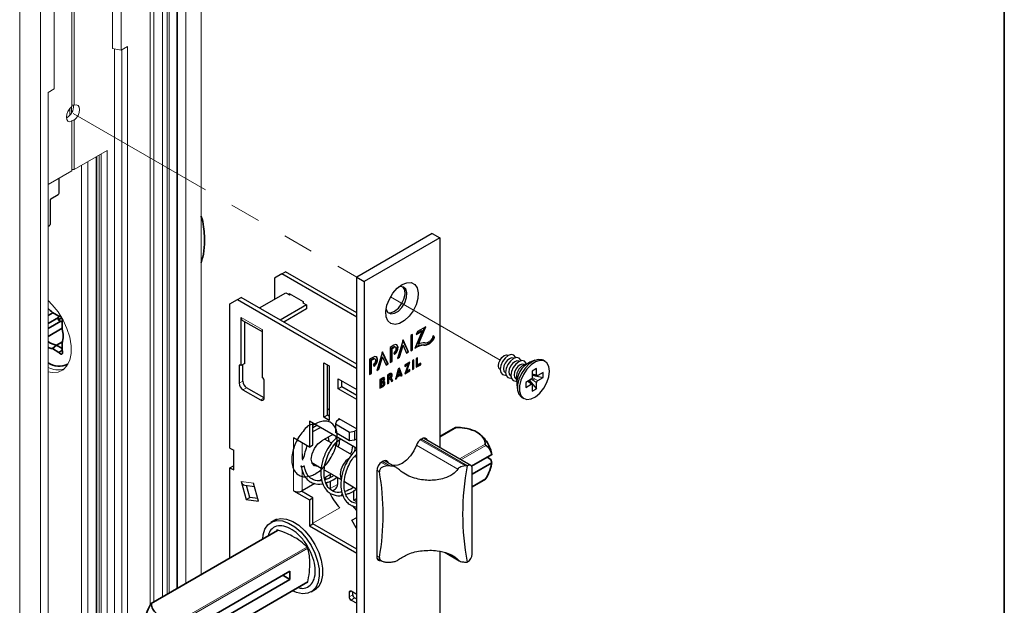
# Paper-space layout 'PG(2)' of a CAD drawing. Units: millimetres. Extents: x 9 to 208, y 4 to 287.
# Drawn here: x 159 to 200, y 218 to 242 of the extents above; entities that cross this region are included whole.
import ezdxf

# ---------------------------------------------------------------- set-up
doc = ezdxf.new("R2010")
doc.units = ezdxf.units.MM
doc.linetypes.add('PHANTOM', pattern=[12.7, 6.35, -1.27, 1.27, -1.27, 1.27, -1.27])
doc.layers.add('LAYOUT_', color=7, linetype='Continuous', lineweight=35)

psp = doc.layouts.new('PG(2)')

# ---------------------------------------------------------------- linework, layer by layer
at = {"color": 7, "linetype": 'Continuous', "lineweight": 18}
for p, q in [((164.501, 250.555), (164.501, 217.751)), ((162.93, 249.92), (162.93, 240.848)), ((164.658, 250.011), (164.658, 217.885)), ((165.287, 250.102), (165.287, 218.248)), ((163.301, 249.863), (163.301, 240.79)), ((165.201, 218.198), (165.201, 249.852)), ((166.614, 249.607), (166.614, 219.014)), ((161.248, 249.439), (161.248, 238.507)), ((161.248, 249.385), (161.248, 238.448)), ((161.342, 249.439), (161.342, 238.502)), ((165.608, 249.489), (165.608, 218.433)), ((165.986, 249.244), (165.986, 218.651)), ((159.08, 248.424), (159.08, 193.987)), ((159.944, 247.925), (159.944, 193.489)), ((160.515, 248.254), (160.515, 239.182)), ((163.558, 240.938), (163.301, 240.79)), ((163.558, 204.648), (163.558, 240.938)), ((163.301, 240.79), (162.93, 240.848)), ((163.024, 240.833), (163.024, 204.611)), ((163.322, 240.802), (163.322, 204.784)), ((160.515, 239.182), (160.258, 239.033)), ((160.258, 239.033), (160.258, 202.743)), ((161.169, 238.371), (161.169, 238.094)), ((161.232, 238.435), (161.232, 238.18)), ((161.248, 237.872), (161.248, 235.83)), ((161.248, 237.822), (161.248, 235.776)), ((161.342, 237.876), (161.342, 235.83)), ((162.71, 236.62), (161.342, 235.83)), ((162.46, 236.476), (162.46, 209.546)), ((162.71, 209.402), (162.71, 236.62)), ((161.641, 210.018), (161.641, 236.002)), ((161.908, 209.864), (161.908, 236.157)), ((162.253, 236.356), (162.253, 209.437)), ((162.265, 236.363), (162.265, 209.433)), ((161.248, 235.776), (160.258, 235.204)), ((161.248, 235.83), (161.248, 235.776)), ((161.342, 235.83), (161.248, 235.83))]:
    psp.add_line(p, q, dxfattribs=at)
at = {"color": 8, "linetype": 'Continuous', "lineweight": 18}
for p, q in [((165.011, 249.807), (165.011, 218.089)), ((165.64, 249.444), (165.64, 218.452)), ((162.379, 236.429), (162.379, 209.499)), ((162.285, 236.374), (162.285, 209.444)), ((168.286, 229.685), (169.15, 229.186)), ((174.6, 228.462), (174.623, 228.448)), ((175.849, 228.553), (175.873, 228.539)), ((176.089, 228.623), (176.113, 228.61)), ((173.747, 227.97), (173.771, 227.956)), ((168.246, 227.712), (168.199, 227.685)), ((168.199, 226.959), (168.349, 227.045)), ((174.134, 227.135), (174.157, 227.121)), ((174.443, 227.313), (174.466, 227.3)), ((180.194, 227.045), (180.33, 226.914)), ((180.331, 227.122), (180.554, 226.994)), ((180.373, 227.355), (180.554, 227.302)), ((180.373, 227.198), (180.597, 227.069)), ((168.506, 226.773), (168.356, 226.687)), ((174.134, 226.985), (174.157, 226.971)), ((174.148, 226.838), (174.172, 226.825)), ((169.079, 226.269), (169.229, 226.356)), ((171.887, 225.89), (171.861, 225.867)), ((177.22, 225.122), (176.535, 224.726)), ((170.454, 222.495), (170.454, 224.691)), ((177.596, 223.524), (175.719, 224.607)), ((175.765, 224.637), (177.682, 223.53)), ((170.816, 224.038), (170.816, 224.482)), ((175.561, 224.39), (177.285, 223.395)), ((177.345, 223.815), (178.415, 224.433)), ((178.446, 224.378), (177.408, 223.779)), ((170.816, 223.85), (170.816, 224.021)), ((174.279, 223.748), (174.369, 223.697)), ((170.765, 223.536), (170.766, 223.534)), ((170.816, 222.495), (170.816, 223.345)), ((173.913, 223.347), (174.025, 223.283)), ((174.362, 223.524), (174.102, 223.674)), ((174.148, 223.703), (174.46, 223.524)), ((177.871, 222.667), (178.446, 222.999)), ((168.278, 222.879), (168.791, 222.812)), ((172.277, 222.76), (171.971, 222.583)), ((172.378, 221.787), (171.263, 221.144)), ((169.818, 220.849), (164.552, 217.809)), ((165.747, 217.119), (171.012, 220.159)), ((171.044, 220.105), (165.778, 217.065)), ((174.025, 219.726), (173.911, 219.792)), ((177.285, 219.635), (176.796, 219.917)), ((165.778, 215.686), (171.044, 218.726)), ((172.843, 218.322), (172.764, 218.277)), ((172.764, 218.095), (172.913, 218.181)), ((172.992, 218.045), (172.843, 217.959))]:
    psp.add_line(p, q, dxfattribs=at)
at = {"color": 7, "linetype": 'PHANTOM', "lineweight": 18}
for p, q in [((161.295, 238.162), (173.078, 231.36)), ((174.486, 230.547), (179.034, 227.921)), ((180.361, 227.155), (180.464, 227.096))]:
    psp.add_line(p, q, dxfattribs=at)
at = {"color": 7, "linetype": 'Continuous', "lineweight": 25}
for p, q in [((160.716, 234.849), (160.716, 235.469)), ((160.378, 234.617), (160.684, 234.794)), ((160.347, 234.563), (160.347, 233.547)), ((160.315, 233.492), (160.258, 233.459)), ((176.221, 233.174), (173.078, 231.36)), ((176.221, 233.174), (176.535, 232.992)), ((176.535, 232.992), (173.393, 231.178)), ((176.535, 232.992), (176.535, 224.282)), ((169.975, 231.5), (170.124, 231.586)), ((173.078, 229.88), (170.124, 231.586)), ((169.975, 231.5), (169.661, 231.318)), ((169.661, 231.318), (169.661, 230.443)), ((173.078, 229.708), (169.975, 231.5)), ((173.078, 231.36), (173.393, 231.178)), ((173.078, 195.795), (173.078, 231.36)), ((173.393, 231.178), (173.393, 195.613)), ((169.036, 230.082), (170.132, 230.715)), ((170.132, 230.715), (170.281, 230.629)), ((167.814, 230.252), (168.129, 230.434)), ((168.129, 230.434), (168.278, 230.52)), ((168.129, 230.434), (173.078, 227.576)), ((173.078, 227.749), (168.278, 230.52)), ((170.274, 230.633), (170.274, 230.683)), ((170.274, 230.683), (170.855, 230.347)), ((170.281, 230.629), (170.325, 230.654)), ((170.855, 230.307), (170.847, 230.302)), ((170.847, 230.302), (170.996, 230.216)), ((170.855, 230.347), (170.855, 230.297)), ((167.814, 224.264), (167.814, 230.252)), ((170.996, 230.216), (169.9, 229.583)), ((170.996, 230.043), (170.05, 229.497)), ((170.996, 230.216), (170.996, 230.043)), ((168.286, 227.689), (168.286, 229.685)), ((168.339, 229.568), (169.15, 229.1)), ((168.435, 227.775), (168.435, 229.513)), ((169.15, 229.186), (169.15, 227.19)), ((175.805, 229.13), (175.498, 228.407)), ((175.553, 228.985), (175.805, 229.13)), ((175.603, 229.103), (175.553, 228.985)), ((175.568, 229.021), (175.781, 229.144)), ((175.949, 229.302), (175.603, 229.103)), ((175.618, 228.591), (175.91, 229.28)), ((175.641, 228.578), (175.949, 229.302)), ((175.781, 229.144), (175.805, 229.13)), ((175.003, 228.756), (174.769, 227.986)), ((175.213, 228.269), (174.996, 228.734)), ((175.236, 228.256), (175.003, 228.756)), ((175.399, 228.985), (175.322, 228.94)), ((175.322, 228.94), (175.322, 228.305)), ((175.375, 228.363), (175.375, 228.971)), ((175.399, 228.35), (175.399, 228.985)), ((176.287, 228.881), (176.254, 228.921)), ((176.311, 228.867), (176.256, 228.934)), ((176.256, 228.934), (176.256, 228.931)), ((176.287, 228.881), (176.311, 228.867)), ((174.15, 228.264), (173.917, 227.494)), ((174.36, 227.777), (174.144, 228.242)), ((174.384, 227.764), (174.15, 228.264)), ((174.623, 228.537), (174.469, 228.448)), ((174.469, 228.448), (174.469, 227.813)), ((174.523, 228.417), (174.6, 228.462)), ((174.523, 227.871), (174.523, 228.417)), ((174.523, 228.417), (174.546, 228.404)), ((174.546, 228.404), (174.623, 228.448)), ((174.546, 227.858), (174.546, 228.404)), ((174.693, 228.455), (174.67, 228.469)), ((174.829, 228.048), (174.979, 228.542)), ((174.853, 228.035), (175.003, 228.529)), ((174.979, 228.542), (175.003, 228.529)), ((175.003, 228.529), (175.153, 228.208)), ((175.143, 228.229), (175.213, 228.269)), ((175.153, 228.208), (175.236, 228.256)), ((175.213, 228.269), (175.236, 228.256)), ((175.322, 228.332), (175.375, 228.363)), ((175.322, 228.305), (175.399, 228.35)), ((175.375, 228.363), (175.399, 228.35)), ((175.618, 228.591), (175.641, 228.578)), ((173.771, 228.045), (173.617, 227.956)), ((173.617, 227.956), (173.617, 227.321)), ((173.67, 227.925), (173.747, 227.97)), ((173.67, 227.379), (173.67, 227.925)), ((173.67, 227.925), (173.694, 227.912)), ((173.694, 227.912), (173.771, 227.956)), ((173.694, 227.365), (173.694, 227.912)), ((173.841, 227.963), (173.817, 227.977)), ((173.977, 227.556), (174.127, 228.05)), ((174.001, 227.542), (174.15, 228.037)), ((174.127, 228.05), (174.15, 228.037)), ((174.15, 228.037), (174.3, 227.715)), ((174.469, 227.84), (174.523, 227.871)), ((174.469, 227.813), (174.546, 227.858)), ((174.523, 227.871), (174.546, 227.858)), ((174.623, 228.22), (174.655, 228.152)), ((174.769, 227.986), (174.853, 228.035)), ((174.779, 228.019), (174.829, 228.048)), ((174.829, 228.048), (174.853, 228.035)), ((175.293, 227.835), (175.076, 227.71)), ((175.159, 227.453), (175.293, 227.835)), ((175.449, 227.925), (175.399, 227.896)), ((175.399, 227.896), (175.399, 227.533)), ((175.425, 227.576), (175.425, 227.911)), ((175.449, 227.562), (175.449, 227.925)), ((175.605, 228.015), (175.554, 227.986)), ((175.554, 227.986), (175.554, 227.623)), ((175.581, 227.724), (175.581, 228.001)), ((175.605, 227.71), (175.605, 228.015)), ((179.388, 228.115), (179.379, 228.12)), ((179.608, 227.988), (179.595, 227.995)), ((179.828, 227.861), (179.815, 227.868)), ((180.479, 227.913), (180.267, 227.828)), ((180.908, 227.866), (180.83, 227.911)), ((168.199, 227.685), (168.199, 226.959)), ((168.286, 227.689), (168.246, 227.712)), ((168.435, 227.775), (168.286, 227.689)), ((168.349, 227.045), (168.349, 227.725)), ((171.711, 227.812), (171.931, 227.685)), ((171.711, 225.544), (171.711, 227.812)), ((171.861, 225.63), (171.861, 227.726)), ((171.931, 227.685), (171.931, 225.417)), ((173.771, 227.727), (173.802, 227.66)), ((173.917, 227.494), (174.001, 227.542)), ((173.927, 227.527), (173.977, 227.556)), ((173.977, 227.556), (174.001, 227.542)), ((174.29, 227.737), (174.36, 227.777)), ((174.3, 227.715), (174.384, 227.764)), ((174.36, 227.777), (174.384, 227.764)), ((174.803, 227.552), (174.688, 227.123)), ((174.806, 227.497), (174.757, 227.313)), ((174.83, 227.483), (174.781, 227.3)), ((174.857, 227.583), (174.803, 227.552)), ((174.806, 227.497), (174.83, 227.483)), ((174.879, 227.356), (174.83, 227.483)), ((174.948, 227.3), (174.842, 227.574)), ((174.971, 227.286), (174.857, 227.583)), ((175.076, 227.679), (175.187, 227.743)), ((175.211, 227.73), (175.076, 227.347)), ((175.076, 227.652), (175.211, 227.73)), ((175.076, 227.71), (175.076, 227.652)), ((175.076, 227.347), (175.293, 227.472)), ((175.089, 227.381), (175.27, 227.486)), ((175.135, 227.466), (175.258, 227.815)), ((175.135, 227.466), (175.159, 227.453)), ((175.293, 227.53), (175.159, 227.453)), ((175.187, 227.743), (175.211, 227.73)), ((175.27, 227.486), (175.27, 227.517)), ((175.27, 227.486), (175.293, 227.472)), ((175.293, 227.472), (175.293, 227.53)), ((175.399, 227.56), (175.425, 227.576)), ((175.399, 227.533), (175.449, 227.562)), ((175.425, 227.576), (175.449, 227.562)), ((175.554, 227.65), (175.715, 227.743)), ((175.554, 227.623), (175.738, 227.729)), ((175.581, 227.724), (175.605, 227.71)), ((175.738, 227.787), (175.605, 227.71)), ((175.715, 227.743), (175.715, 227.774)), ((175.715, 227.743), (175.738, 227.729)), ((175.738, 227.729), (175.738, 227.787)), ((179.034, 227.523), (179.044, 227.518)), ((180.048, 227.734), (180.035, 227.741)), ((180.554, 227.565), (180.373, 227.461)), ((180.373, 227.461), (180.373, 227.198)), ((180.554, 227.302), (180.554, 227.565)), ((169.189, 227.168), (169.15, 227.19)), ((169.236, 226.36), (169.236, 227.086)), ((172.308, 227.141), (173.078, 226.696)), ((172.308, 226.723), (172.308, 227.141)), ((172.458, 226.81), (172.458, 227.054)), ((173.617, 227.348), (173.67, 227.379)), ((173.617, 227.321), (173.694, 227.365)), ((173.67, 227.379), (173.694, 227.365)), ((174.171, 227.187), (174.047, 227.116)), ((174.047, 227.116), (174.047, 226.753)), ((174.134, 227.135), (174.074, 227.1)), ((174.074, 227.1), (174.074, 227.018)), ((174.074, 227.1), (174.098, 227.087)), ((174.074, 227.018), (174.098, 227.005)), ((174.157, 227.121), (174.098, 227.087)), ((174.098, 227.087), (174.098, 227.005)), ((174.098, 227.005), (174.157, 227.039)), ((174.15, 227.028), (174.15, 227.028)), ((174.15, 227.028), (174.174, 227.015)), ((174.15, 227.028), (174.174, 227.015)), ((174.183, 227.124), (174.159, 227.137)), ((174.174, 227.015), (174.174, 227.015)), ((174.466, 227.358), (174.359, 227.296)), ((174.359, 227.296), (174.359, 226.933)), ((174.443, 227.313), (174.386, 227.28)), ((174.386, 227.28), (174.386, 227.187)), ((174.386, 227.28), (174.409, 227.267)), ((174.386, 227.187), (174.409, 227.174)), ((174.386, 227.129), (174.442, 227.162)), ((174.386, 226.976), (174.386, 227.129)), ((174.386, 227.129), (174.409, 227.116)), ((174.466, 227.3), (174.409, 227.267)), ((174.409, 227.267), (174.409, 227.174)), ((174.409, 227.174), (174.466, 227.207)), ((174.409, 227.116), (174.465, 227.148)), ((174.409, 226.962), (174.409, 227.116)), ((174.442, 227.162), (174.465, 227.148)), ((174.465, 227.148), (174.527, 227.03)), ((174.495, 227.302), (174.471, 227.316)), ((174.559, 227.076), (174.491, 227.206)), ((174.491, 227.206), (174.514, 227.192)), ((174.583, 227.062), (174.514, 227.192)), ((174.516, 227.051), (174.559, 227.076)), ((174.527, 227.03), (174.583, 227.062)), ((174.559, 227.076), (174.583, 227.062)), ((174.688, 227.123), (174.742, 227.154)), ((174.697, 227.155), (174.718, 227.167)), ((174.718, 227.167), (174.739, 227.245)), ((174.718, 227.167), (174.742, 227.154)), ((174.739, 227.245), (174.873, 227.322)), ((174.739, 227.245), (174.762, 227.231)), ((174.742, 227.154), (174.762, 227.231)), ((174.757, 227.313), (174.781, 227.3)), ((174.762, 227.231), (174.897, 227.309)), ((174.781, 227.3), (174.879, 227.356)), ((174.873, 227.322), (174.897, 227.309)), ((174.897, 227.309), (174.918, 227.255)), ((174.909, 227.278), (174.948, 227.3)), ((174.918, 227.255), (174.971, 227.286)), ((174.948, 227.3), (174.971, 227.286)), ((179.251, 227.398), (179.264, 227.391)), ((179.471, 227.271), (179.484, 227.264)), ((179.691, 227.144), (179.704, 227.137)), ((180.33, 227.123), (180.102, 226.992)), ((180.365, 226.914), (180.215, 227.057)), ((180.251, 227.077), (180.554, 226.731)), ((180.373, 227.33), (180.571, 227.272)), ((180.373, 227.289), (180.825, 227.2)), ((180.825, 227.409), (180.597, 227.277)), ((180.597, 227.069), (180.825, 227.2)), ((180.825, 227.2), (180.825, 227.409)), ((168.356, 226.687), (169.079, 226.269)), ((169.229, 226.356), (168.506, 226.773)), ((172.458, 226.81), (172.308, 226.723)), ((173.078, 226.279), (172.308, 226.723)), ((173.078, 226.451), (172.458, 226.81)), ((174.047, 226.78), (174.148, 226.838)), ((174.047, 226.753), (174.172, 226.825)), ((174.134, 226.985), (174.074, 226.95)), ((174.074, 226.95), (174.074, 226.854)), ((174.074, 226.95), (174.098, 226.937)), ((174.074, 226.854), (174.098, 226.84)), ((174.157, 226.971), (174.098, 226.937)), ((174.098, 226.937), (174.098, 226.84)), ((174.098, 226.84), (174.157, 226.875)), ((174.187, 226.974), (174.163, 226.988)), ((174.359, 226.96), (174.386, 226.976)), ((174.359, 226.933), (174.409, 226.962)), ((174.386, 226.976), (174.409, 226.962)), ((179.732, 226.9), (179.764, 226.674)), ((180.102, 226.992), (180.102, 226.783)), ((180.102, 226.783), (180.33, 226.914)), ((180.373, 226.89), (180.373, 226.626)), ((180.373, 226.626), (180.554, 226.731)), ((180.554, 226.731), (180.554, 226.994)), ((169.236, 226.351), (169.229, 226.356)), ((179.941, 226.371), (180.019, 226.326)), ((171.887, 225.89), (171.861, 225.905)), ((171.887, 225.89), (171.931, 225.858)), ((173.078, 224.256), (171.114, 225.39)), ((171.114, 225.39), (171.114, 224.31)), ((171.861, 225.63), (171.711, 225.544)), ((171.931, 225.417), (171.711, 225.544)), ((171.931, 225.589), (171.861, 225.63)), ((172.246, 225.39), (172.192, 225.275)), ((172.379, 225.467), (172.246, 225.39)), ((172.332, 225.494), (173.078, 225.063)), ((172.332, 225.44), (172.332, 225.494)), ((171.263, 224.396), (171.263, 225.303)), ((171.263, 225.122), (171.421, 225.213)), ((171.263, 224.949), (171.57, 225.126)), ((172.192, 225.275), (172.786, 224.933)), ((172.192, 225.275), (172.192, 224.912)), ((172.786, 224.933), (172.984, 224.963)), ((172.984, 224.963), (173.078, 225.018)), ((172.984, 224.963), (172.984, 224.6)), ((171.114, 224.31), (170.454, 224.691)), ((172.081, 224.832), (171.633, 224.573)), ((172.041, 224.471), (171.748, 224.64)), ((171.898, 224.726), (171.92, 224.54)), ((172.786, 224.57), (172.192, 224.912)), ((172.24, 224.74), (172.239, 224.676)), ((172.786, 224.57), (172.786, 224.933)), ((172.984, 224.6), (172.786, 224.57)), ((173.078, 224.655), (172.984, 224.6)), ((173.078, 224.646), (173.071, 224.65)), ((175.797, 224.655), (175.753, 224.629)), ((177.816, 223.543), (175.85, 224.678)), ((167.814, 224.264), (167.972, 224.174)), ((167.972, 223.357), (167.972, 224.174)), ((171.114, 224.31), (171.263, 224.396)), ((172.873, 223.99), (172.159, 224.402)), ((173.053, 223.887), (172.975, 223.909)), ((173.055, 223.885), (172.992, 223.922)), ((173.078, 223.873), (173.053, 223.887)), ((174.737, 223.454), (174.235, 223.744)), ((167.814, 223.448), (167.964, 223.534)), ((167.814, 219.707), (167.814, 223.448)), ((167.814, 223.448), (167.972, 223.357)), ((167.972, 223.529), (167.964, 223.534)), ((171.215, 223.665), (171.606, 223.438)), ((171.734, 223.365), (172.439, 222.958)), ((174.175, 223.719), (174.131, 223.693)), ((174.46, 223.524), (174.362, 223.524)), ((174.412, 223.641), (174.369, 223.697)), ((177.671, 223.524), (177.596, 223.524)), ((177.682, 223.53), (177.671, 223.524)), ((177.871, 219.865), (177.871, 223.421)), ((171.623, 222.961), (171.531, 222.908)), ((172.028, 223.195), (171.739, 223.028)), ((171.781, 223.053), (171.789, 222.973)), ((171.971, 223.162), (171.971, 223.044)), ((172.277, 223.051), (172.277, 222.76)), ((173.911, 223.312), (173.911, 219.756)), ((168.278, 222.879), (168.489, 222.131)), ((168.426, 222.729), (168.829, 222.677)), ((168.638, 222.217), (168.496, 222.72)), ((169.001, 222.065), (168.791, 222.812)), ((171.341, 222.798), (170.816, 222.495)), ((171.971, 222.89), (171.971, 222.583)), ((172.079, 222.496), (172.185, 222.557)), ((172.567, 222.881), (173.078, 222.564)), ((168.489, 222.131), (168.638, 222.217)), ((168.489, 222.131), (169.001, 222.065)), ((168.971, 222.174), (168.638, 222.217)), ((170.454, 222.495), (171.114, 222.114)), ((171.263, 222.2), (170.781, 222.479)), ((171.114, 222.114), (171.263, 222.2)), ((171.114, 222.114), (171.114, 221.035)), ((171.263, 221.121), (171.263, 222.2)), ((172.961, 222.101), (172.961, 222.501)), ((172.961, 222.101), (173.078, 222.169)), ((173.078, 222.032), (172.961, 222.101)), ((169.749, 221.318), (169.519, 221.185)), ((169.705, 221.293), (169.725, 221.309)), ((172.884, 221.275), (173.078, 221.387)), ((171.114, 221.035), (171.263, 221.121)), ((171.114, 221.035), (173.078, 219.901)), ((173.078, 220.073), (171.263, 221.121)), ((173.918, 219.698), (174.109, 219.588)), ((176.535, 219.979), (176.535, 212.044)), ((176.756, 219.926), (177.342, 219.588)), ((174.362, 219.532), (174.46, 219.532)), ((177.596, 219.532), (177.671, 219.532)), ((177.671, 219.532), (177.682, 219.538)), ((171.185, 218.298), (171.415, 218.431)), ((171.396, 218.415), (171.372, 218.406)), ((172.764, 218.277), (172.764, 218.095)), ((173.078, 218.186), (172.843, 218.322)), ((172.913, 218.181), (172.913, 218.281)), ((173.078, 217.995), (172.992, 218.045)), ((172.843, 217.959), (173.078, 217.823))]:
    psp.add_line(p, q, dxfattribs=at)
at = {"color": 7, "linetype": 'Continuous', "lineweight": 35}
for p, q in [((160.463, 229.886), (160.258, 229.768)), ((160.438, 229.901), (160.705, 229.747)), ((160.696, 229.69), (160.258, 229.438)), ((160.785, 229.537), (160.258, 229.234)), ((160.688, 229.59), (160.688, 229.686)), ((160.831, 229.667), (160.691, 229.585)), ((160.777, 229.533), (160.694, 229.581)), ((160.696, 229.69), (160.696, 229.752)), ((160.705, 229.747), (160.715, 229.75)), ((160.838, 229.507), (160.785, 229.537)), ((160.838, 229.517), (160.846, 229.524)), ((160.838, 229.517), (160.838, 229.209)), ((160.838, 229.238), (160.258, 228.903)), ((160.857, 228.68), (160.61, 228.538)), ((160.438, 228.395), (160.61, 228.538)), ((160.705, 228.241), (160.438, 228.395)), ((160.61, 228.538), (160.838, 228.406)), ((160.838, 228.626), (160.838, 228.318)), ((177.185, 225.117), (176.535, 224.742)), ((177.846, 223.515), (178.69, 224.002)), ((178.65, 223.796), (178.492, 223.887)), ((178.65, 223.796), (178.69, 223.657)), ((178.69, 223.657), (177.871, 223.184)), ((177.871, 222.652), (178.424, 222.971)), ((169.792, 220.849), (164.543, 217.819)), ((165.534, 216.407), (170.305, 219.161)), ((170.305, 218.816), (170.006, 218.989)), ((170.305, 219.161), (170.305, 218.816)), ((170.305, 218.816), (165.534, 216.062)), ((165.782, 215.673), (171.048, 218.713))]:
    psp.add_line(p, q, dxfattribs=at)
at = {"color": 7, "linetype": 'Continuous', "lineweight": 18, "flags": 128}
for points in [[(161.248, 238.507), (161.248, 238.488), (161.248, 238.468), (161.248, 238.448)], [(161.342, 237.876), (161.432, 237.966), (161.506, 238.079), (161.554, 238.202), (161.57, 238.321), (161.554, 238.42), (161.506, 238.488), (161.432, 238.517), (161.342, 238.502)], [(161.248, 238.448), (161.158, 238.358), (161.085, 238.245), (161.037, 238.122), (161.02, 238.003), (161.037, 237.904), (161.085, 237.836), (161.158, 237.808), (161.248, 237.822)], [(161.248, 237.822), (161.248, 237.837), (161.248, 237.854), (161.248, 237.872)], [(160.258, 227.425), (160.43, 227.399), (160.672, 227.42), (160.879, 227.516), (161.044, 227.682), (161.157, 227.911), (161.215, 228.193), (161.215, 228.516), (161.157, 228.865), (161.044, 229.225), (160.879, 229.58), (160.672, 229.916), (160.43, 230.217), (160.258, 230.389)]]:
    psp.add_lwpolyline(points, dxfattribs=at)
at = {"color": 7, "linetype": 'Continuous', "lineweight": 25, "flags": 128}
for points in [[(174.765, 230.901), (174.964, 231.051), (175.163, 231.131), (175.345, 231.135), (175.492, 231.062), (175.593, 230.919), (175.638, 230.718), (175.623, 230.477), (175.549, 230.218), (175.424, 229.964), (175.257, 229.737), (175.065, 229.557), (174.863, 229.441), (174.671, 229.399), (174.504, 229.434), (174.379, 229.543), (174.305, 229.717), (174.29, 229.94), (174.335, 230.193), (174.436, 230.452), (174.583, 230.696), (174.765, 230.901)], [(174.301, 230.039), (174.305, 230.024), (174.377, 229.898), (174.497, 229.841), (174.647, 229.861), (174.809, 229.954), (174.96, 230.109), (175.079, 230.303), (175.151, 230.512), (175.166, 230.707), (175.122, 230.861), (175.025, 230.953), (174.887, 230.972), (174.833, 230.961)], [(174.65, 229.944), (174.809, 230.07), (174.946, 230.248), (175.044, 230.453), (175.088, 230.658), (175.073, 230.836), (175.001, 230.961), (174.998, 230.964)], [(174.38, 229.895), (174.491, 229.887), (174.65, 229.944)], [(174.67, 228.469), (174.638, 228.475), (174.6, 228.462)], [(174.655, 228.152), (174.715, 228.214), (174.763, 228.292), (174.793, 228.375), (174.799, 228.453), (174.781, 228.515), (174.742, 228.552), (174.687, 228.56), (174.623, 228.537)], [(174.623, 228.22), (174.661, 228.25), (174.693, 228.293), (174.715, 228.343), (174.722, 228.391), (174.715, 228.43), (174.693, 228.455), (174.661, 228.461), (174.623, 228.448)], [(174.644, 228.176), (174.692, 228.227), (174.74, 228.305), (174.769, 228.389), (174.775, 228.467), (174.758, 228.529), (174.735, 228.555)], [(173.817, 227.977), (173.785, 227.983), (173.747, 227.97)], [(173.802, 227.66), (173.863, 227.722), (173.911, 227.8), (173.94, 227.883), (173.946, 227.961), (173.929, 228.023), (173.89, 228.06), (173.835, 228.068), (173.771, 228.045)], [(173.771, 227.727), (173.809, 227.758), (173.841, 227.801), (173.862, 227.851), (173.87, 227.899), (173.862, 227.938), (173.841, 227.963), (173.809, 227.969), (173.771, 227.956)], [(173.791, 227.684), (173.839, 227.735), (173.887, 227.813), (173.916, 227.897), (173.923, 227.975), (173.905, 228.037), (173.883, 228.063)], [(179.034, 227.523), (179.034, 227.523), (178.982, 227.584), (178.963, 227.681), (178.982, 227.799), (179.034, 227.921), (179.113, 228.028), (179.207, 228.103), (179.3, 228.135), (179.379, 228.12)], [(179.689, 228.018), (179.678, 228.047), (179.607, 228.13), (179.499, 228.15), (179.373, 228.106), (179.247, 228.005), (179.14, 227.86), (179.068, 227.695), (179.043, 227.535), (179.068, 227.404), (179.14, 227.321), (179.247, 227.3), (179.277, 227.305)], [(179.595, 227.995), (179.516, 228.01), (179.423, 227.978), (179.33, 227.903), (179.251, 227.796), (179.198, 227.674), (179.18, 227.556), (179.198, 227.459), (179.251, 227.398), (179.251, 227.398)], [(179.909, 227.891), (179.898, 227.92), (179.827, 228.003), (179.719, 228.023), (179.593, 227.979), (179.467, 227.878), (179.36, 227.733), (179.288, 227.568), (179.263, 227.408), (179.288, 227.277), (179.36, 227.194), (179.467, 227.173), (179.497, 227.178)], [(179.815, 227.868), (179.736, 227.883), (179.643, 227.851), (179.55, 227.776), (179.471, 227.669), (179.418, 227.547), (179.4, 227.429), (179.418, 227.332), (179.471, 227.271), (179.471, 227.271)], [(180.129, 227.764), (180.118, 227.793), (180.047, 227.876), (179.939, 227.896), (179.813, 227.852), (179.687, 227.751), (179.58, 227.606), (179.508, 227.441), (179.483, 227.281), (179.508, 227.15), (179.58, 227.067), (179.687, 227.046), (179.717, 227.051)], [(180.83, 227.911), (180.777, 227.935), (180.615, 227.949), (180.432, 227.892), (180.245, 227.768), (180.071, 227.588), (179.924, 227.369), (179.819, 227.129), (179.764, 226.891), (179.764, 226.674), (179.819, 226.499), (179.924, 226.382), (179.941, 226.371)], [(181.064, 227.229), (181.092, 227.459), (181.064, 227.657), (180.983, 227.805), (180.856, 227.89), (180.693, 227.904), (180.511, 227.847), (180.324, 227.723), (180.149, 227.543), (180.003, 227.324), (179.897, 227.084), (179.842, 226.845), (179.842, 226.629), (179.897, 226.454), (180.003, 226.336), (180.149, 226.286), (180.324, 226.308), (180.511, 226.399), (180.693, 226.553), (180.856, 226.755), (180.983, 226.987), (181.064, 227.229)], [(180.035, 227.741), (179.956, 227.756), (179.863, 227.724), (179.77, 227.649), (179.691, 227.542), (179.638, 227.42), (179.62, 227.302), (179.638, 227.205), (179.691, 227.144), (179.691, 227.144)], [(174.159, 227.137), (174.147, 227.14), (174.134, 227.135)], [(174.148, 226.838), (174.179, 226.863), (174.206, 226.899), (174.224, 226.939), (174.23, 226.979), (174.224, 227.012), (174.217, 227.024)], [(174.15, 227.028), (174.178, 227.052), (174.202, 227.085), (174.218, 227.123), (174.223, 227.159), (174.217, 227.188), (174.211, 227.197)], [(174.157, 227.039), (174.171, 227.05), (174.183, 227.066), (174.19, 227.084), (174.193, 227.101), (174.19, 227.115), (174.183, 227.124), (174.171, 227.126), (174.157, 227.121)], [(174.174, 227.015), (174.202, 227.039), (174.226, 227.072), (174.241, 227.109), (174.246, 227.145), (174.24, 227.175), (174.224, 227.193), (174.2, 227.197), (174.171, 227.187)], [(174.172, 226.825), (174.203, 226.85), (174.229, 226.885), (174.247, 226.926), (174.254, 226.965), (174.248, 226.998), (174.231, 227.019), (174.205, 227.025), (174.174, 227.015)], [(174.471, 227.316), (174.458, 227.319), (174.443, 227.313)], [(174.514, 227.192), (174.536, 227.227), (174.551, 227.265), (174.557, 227.301), (174.553, 227.332), (174.541, 227.355), (174.521, 227.368), (174.495, 227.369), (174.466, 227.358)], [(174.466, 227.207), (174.482, 227.219), (174.495, 227.237), (174.503, 227.257), (174.506, 227.276), (174.503, 227.292), (174.495, 227.302), (174.482, 227.305), (174.466, 227.3)], [(174.163, 226.988), (174.15, 226.99), (174.134, 226.985)], [(174.157, 226.875), (174.173, 226.887), (174.187, 226.906), (174.196, 226.927), (174.199, 226.947), (174.196, 226.964), (174.187, 226.974), (174.173, 226.977), (174.157, 226.971)], [(171.495, 223.503), (171.464, 223.498), (171.322, 223.526), (171.226, 223.636), (171.193, 223.811), (171.226, 224.025), (171.322, 224.244), (171.464, 224.437), (171.633, 224.573)], [(172.233, 224.673), (172.228, 224.726), (172.225, 224.748)], [(176.01, 224.585), (176, 224.615), (175.98, 224.647), (175.952, 224.67), (175.919, 224.682), (175.881, 224.684), (175.84, 224.675), (175.797, 224.655)], [(172.259, 224.345), (172.249, 224.485), (172.248, 224.499)], [(175.559, 224.384), (175.452, 224.153), (175.311, 223.94), (175.144, 223.762), (174.964, 223.63), (174.784, 223.554), (174.617, 223.54), (174.569, 223.549)], [(172.775, 223.853), (172.629, 223.735), (172.502, 223.563), (172.417, 223.367), (172.387, 223.176), (172.417, 223.019), (172.441, 222.978)], [(170.766, 223.534), (170.77, 223.524), (170.785, 223.511)], [(170.785, 223.511), (170.806, 223.503), (170.832, 223.5), (170.857, 223.503), (170.879, 223.511), (170.893, 223.524), (170.898, 223.538), (170.898, 223.541)], [(171.256, 223.585), (171.315, 223.584), (171.346, 223.589)], [(171.811, 222.843), (171.828, 222.766), (171.848, 222.695)], [(172.547, 222.24), (172.512, 222.268), (172.428, 222.328)], [(173.078, 221.671), (173.004, 221.772), (172.91, 221.888)], [(169.556, 221.207), (169.718, 221.306), (169.93, 221.35), (170.168, 221.322), (170.421, 221.224), (170.678, 221.06), (170.925, 220.838), (171.151, 220.568), (171.347, 220.264), (171.502, 219.938), (171.61, 219.607), (171.665, 219.286), (171.665, 218.99), (171.61, 218.732), (171.502, 218.526), (171.347, 218.38), (171.223, 218.32)], [(169.175, 220.493), (169.194, 220.662), (169.268, 220.901), (169.393, 221.086), (169.562, 221.208), (169.768, 221.261), (170.002, 221.243), (170.252, 221.155), (170.507, 221.001), (170.755, 220.788), (170.983, 220.527), (171.183, 220.228), (171.343, 219.907), (171.457, 219.578), (171.519, 219.256), (171.527, 218.958), (171.48, 218.696), (171.38, 218.483), (171.232, 218.329), (171.043, 218.24), (170.822, 218.222), (170.578, 218.276), (170.414, 218.347)], [(173.078, 220.898), (173.055, 220.95), (172.884, 221.275)], [(173.911, 219.756), (173.915, 219.709), (173.928, 219.668), (173.948, 219.636), (173.976, 219.613), (174.009, 219.601), (174.047, 219.599), (174.078, 219.605)]]:
    psp.add_lwpolyline(points, dxfattribs=at)
at = {"color": 7, "linetype": 'Continuous', "lineweight": 35, "flags": 128}
for points in [[(160.775, 229.532), (160.764, 229.53), (160.739, 229.537), (160.713, 229.556), (160.691, 229.585), (160.677, 229.619), (160.673, 229.651), (160.68, 229.677), (160.686, 229.685)], [(160.838, 228.318), (160.856, 228.272), (160.861, 228.229), (160.853, 228.194), (160.834, 228.171), (160.804, 228.165), (160.77, 228.176), (160.735, 228.203), (160.705, 228.241)]]:
    psp.add_lwpolyline(points, dxfattribs=at)
at = {"color": 7, "linetype": 'PHANTOM', "lineweight": 18, "flags": 128}
psp.add_lwpolyline([(181.064, 227.229), (181.092, 227.459), (181.064, 227.657), (180.983, 227.805), (180.856, 227.89), (180.693, 227.904), (180.511, 227.847), (180.324, 227.723), (180.149, 227.543), (180.003, 227.324), (179.897, 227.084), (179.842, 226.845), (179.842, 226.629), (179.897, 226.454), (180.003, 226.336), (180.149, 226.286), (180.324, 226.308), (180.511, 226.399), (180.693, 226.553), (180.856, 226.755), (180.983, 226.987), (181.064, 227.229)], dxfattribs=at)
at = {"color": 7, "linetype": 'Continuous', "lineweight": 18}
for centre, radius, start, end in [((160.767, 238.466), 0.552, 297.3756, 3.9335), ((161.248, 237.562), 0.944, 84.2869, 90.01), ((161.248, 238.816), 0.944, 269.9888, 275.7143), ((160.668, 228.438), 0.921, 243.5992, 286.3961)]:
    psp.add_arc(centre, radius, start, end, dxfattribs=at)
at = {"color": 7, "linetype": 'Continuous', "lineweight": 25}
for centre, radius, start, end in [((160.648, 234.852), 0.0683, 302.6068, 357.3912), ((160.415, 234.56), 0.0683, 122.6072, 177.3961), ((160.278, 233.55), 0.0683, 302.6077, 357.3903), ((168.41, 229.671), 0.125, 173.47, 235.2188), ((175.904, 229.033), 0.395, 270.679, 301.9642), ((175.828, 229.029), 0.482, 302.7678, 342.1489), ((175.943, 228.963), 0.314, 302.8005, 354.3114), ((175.852, 229.015), 0.482, 302.7677, 342.1488), ((175.891, 227.891), 0.649, 91.5887, 127.294), ((175.864, 227.926), 0.627, 91.3055, 123.7682), ((175.907, 228.029), 0.61, 89.8415, 115.8488), ((175.844, 229.017), 0.464, 270.6787, 301.964), ((175.867, 229.003), 0.464, 270.68, 301.9634), ((180.674, 226.975), 0.945, 115.489, 184.5161), ((168.228, 227.689), 0.0291, 50.7961, 189.212), ((180.311, 227.184), 0.605, 104.6315, 195.3739), ((168.69, 227.061), 0.342, 182.6045, 237.3955), ((169.134, 227.081), 0.102, 2.6074, 57.3925), ((174.393, 227.306), 0.14, 314.4582, 27.0003), ((168.541, 226.974), 0.342, 182.6058, 237.3939), ((169.141, 226.345), 0.097, 230.7972, 9.2137), ((176.012, 224.226), 0.48, 122.6966, 160.7553), ((174.262, 223.614), 0.135, 37.536, 129.591), ((174.389, 223.29), 0.478, 122.6059, 177.3938), ((187.943, 221.528), 10.464, 169.0034, 190.9966), ((177.756, 223.44), 0.116, 350.7849, 129.2038), ((163.798, 221.504), 10.38, 350.136, 9.864), ((168.459, 222.91), 0.184, 189.9118, 259.6219), ((172.06, 222.736), 0.218, 304.8351, 6.4769), ((170.636, 222.851), 0.4, 242.9114, 291.2967), ((170.68, 222.732), 0.273, 291.8475, 299.8348), ((173.991, 223.337), 2.237, 204.7419, 223.8511), ((177.462, 219.883), 0.41, 302.6051, 357.3955), ((172.812, 218.284), 0.0485, 50.7963, 189.2156), ((172.935, 218.103), 0.171, 182.6039, 237.395), ((173.084, 218.189), 0.171, 182.6044, 237.3966)]:
    psp.add_arc(centre, radius, start, end, dxfattribs=at)
at = {"color": 7, "linetype": 'Continuous', "lineweight": 35}
for centre, radius, start, end in [((159.531, 229.023), 1.262, 44.064, 54.8223), ((160.72, 229.638), 0.111, 32.355, 98.1837), ((160.751, 229.585), 0.111, 321.8239, 27.6405), ((159.968, 228.917), 0.917, 341.4709, 18.5291), ((160.732, 229.279), 0.751, 230.8742, 260.6478), ((160.528, 229.023), 0.634, 244.8616, 261.8679), ((160.71, 228.519), 0.847, 237.7499, 295.4461)]:
    psp.add_arc(centre, radius, start, end, dxfattribs=at)
for points, knots in [([(166.614, 231.963), (166.638, 232.037), (166.72, 232.285), (166.753, 232.663), (166.759, 233.086), (166.721, 233.471), (166.673, 233.748), (166.616, 233.89), (166.614, 233.895)], [0, 0, 0, 0, 0.118921, 0.39913, 0.574258, 0.766444, 0.990916, 1, 1, 1, 1]), ([(160.705, 228.241), (160.731, 228.259), (160.775, 228.29), (160.819, 228.32), (160.838, 228.333)], [0, 0, 0, 0, 0.588303, 1, 1, 1, 1]), ([(177.185, 225.117), (177.187, 225.117), (177.19, 225.119), (177.198, 225.121), (177.208, 225.122), (177.216, 225.122), (177.22, 225.122)], [0, 0, 0, 0, 0.11539, 0.314933, 0.675725, 1, 1, 1, 1]), ([(177.22, 225.122), (177.298, 225.12), (177.522, 225.113), (177.815, 225.051), (178.098, 224.925), (178.292, 224.775), (178.402, 224.587), (178.412, 224.471), (178.415, 224.433)], [0, 0, 0, 0, 0.1553631, 0.4445126, 0.5866903, 0.7692478, 0.9239073, 1, 1, 1, 1]), ([(178.692, 223.993), (178.673, 224.078), (178.634, 224.25), (178.509, 224.501), (178.359, 224.707), (178.231, 224.808), (178.184, 224.845)], [0, 0, 0, 0, 0.255431, 0.51926, 0.823829, 1, 1, 1, 1]), ([(178.415, 224.433), (178.415, 224.429), (178.415, 224.422), (178.419, 224.412), (178.422, 224.404), (178.427, 224.396), (178.433, 224.389), (178.439, 224.383), (178.444, 224.379), (178.446, 224.378)], [0, 0, 0, 0, 0.180705, 0.324225, 0.459772, 0.600045, 0.723088, 0.886599, 1, 1, 1, 1]), ([(178.446, 224.378), (178.483, 224.351), (178.602, 224.267), (178.667, 224.116), (178.688, 224.011), (178.69, 224.002)], [0, 0, 0, 0, 0.2981897, 0.9408262, 1, 1, 1, 1]), ([(178.69, 223.657), (178.681, 223.61), (178.65, 223.443), (178.566, 223.221), (178.477, 223.057), (178.446, 222.999)], [0, 0, 0, 0, 0.205595, 0.71984, 1, 1, 1, 1]), ([(178.446, 222.999), (178.443, 222.994), (178.438, 222.986), (178.431, 222.977), (178.427, 222.973), (178.424, 222.972), (178.424, 222.971)], [0, 0, 0, 0, 0.487245, 0.768673, 0.961422, 1, 1, 1, 1]), ([(164.521, 217.791), (164.484, 217.722), (164.378, 217.525), (164.304, 217.298), (164.279, 217.144), (164.277, 217.133)], [0, 0, 0, 0, 0.332933, 0.95258, 1, 1, 1, 1]), ([(164.552, 217.809), (164.552, 217.812), (164.552, 217.816), (164.548, 217.82), (164.544, 217.819), (164.539, 217.816), (164.533, 217.81), (164.527, 217.801), (164.523, 217.794), (164.521, 217.791)], [0, 0, 0, 0, 0.159344, 0.229186, 0.298745, 0.40705, 0.540823, 0.782568, 1, 1, 1, 1]), ([(165.747, 217.119), (165.668, 217.122), (165.445, 217.129), (165.152, 217.191), (164.869, 217.316), (164.675, 217.466), (164.565, 217.654), (164.555, 217.77), (164.552, 217.809)], [0, 0, 0, 0, 0.155363, 0.444512, 0.58669, 0.769247, 0.923906, 1, 1, 1, 1])]:
    psp.add_open_spline(points, degree=3, knots=knots, dxfattribs=at)
at = {"color": 7, "linetype": 'Continuous', "lineweight": 25}
for points, knots in [([(180.373, 227.198), (180.373, 227.191), (180.371, 227.176), (180.361, 227.155), (180.348, 227.136), (180.336, 227.127), (180.33, 227.123)], [0, 0, 0, 0, 0.238124, 0.500063, 0.761008, 1, 1, 1, 1]), ([(180.597, 227.277), (180.592, 227.275), (180.582, 227.27), (180.566, 227.273), (180.555, 227.286), (180.555, 227.296), (180.554, 227.302)], [0, 0, 0, 0, 0.276761, 0.500154, 0.722887, 1, 1, 1, 1]), ([(180.554, 226.994), (180.555, 227.001), (180.556, 227.016), (180.566, 227.037), (180.579, 227.056), (180.591, 227.064), (180.597, 227.069)], [0, 0, 0, 0, 0.238124, 0.500067, 0.761003, 1, 1, 1, 1]), ([(180.33, 226.914), (180.336, 226.917), (180.345, 226.922), (180.362, 226.919), (180.372, 226.906), (180.373, 226.895), (180.373, 226.89)], [0, 0, 0, 0, 0.276798, 0.500135, 0.722874, 1, 1, 1, 1]), ([(171.347, 225.255), (171.258, 225.25), (171.073, 225.24), (170.892, 225.011), (170.711, 224.793), (170.565, 224.535), (170.457, 224.266), (170.392, 223.993), (170.373, 223.729), (170.41, 223.483), (170.51, 223.273), (170.673, 223.126), (170.919, 223.053), (171.17, 223.101), (171.41, 223.218), (171.623, 223.376), (171.838, 223.605), (172.03, 223.887), (172.175, 224.196), (172.259, 224.505), (172.279, 224.78), (172.241, 225.042), (172.126, 225.249), (171.935, 225.372), (171.73, 225.404), (171.505, 225.347), (171.345, 225.272), (171.271, 225.212), (171.263, 225.205)], [0, 0, 0, 0, 0.038171, 0.079783, 0.123226, 0.1677, 0.211658, 0.253663, 0.293398, 0.330409, 0.364187, 0.396292, 0.425984, 0.476852, 0.50656, 0.546045, 0.595225, 0.647307, 0.699126, 0.748186, 0.790547, 0.822302, 0.866659, 0.891759, 0.922141, 0.957011, 0.995319, 1, 1, 1, 1]), ([(172.29, 224.71), (172.258, 224.69), (172.138, 224.616), (171.968, 224.391), (171.757, 224.046), (171.633, 223.669), (171.582, 223.326), (171.593, 223.145), (171.598, 223.055)], [0, 0, 0, 0, 0.0608685, 0.2255728, 0.4442428, 0.7107058, 0.8551388, 1, 1, 1, 1]), ([(171.731, 223.06), (171.726, 223.188), (171.716, 223.439), (171.808, 223.789), (171.933, 224.087), (172.107, 224.359), (172.258, 224.555), (172.388, 224.629), (172.41, 224.642)], [0, 0, 0, 0, 0.212668, 0.416717, 0.599756, 0.750458, 0.958636, 1, 1, 1, 1]), ([(172.321, 224.309), (172.349, 224.411), (172.378, 224.513), (172.372, 224.618), (172.372, 224.619)], [0, 0, 0, 0, 0.98907, 1, 1, 1, 1]), ([(170.853, 223.814), (170.864, 223.841), (170.911, 223.957), (170.943, 224.148), (171.006, 224.298), (171.031, 224.358)], [0, 0, 0, 0, 0.152688, 0.657688, 1, 1, 1, 1]), ([(173.078, 224.2), (173.062, 224.189), (172.958, 224.123), (172.802, 223.909), (172.59, 223.566), (172.465, 223.188), (172.417, 222.845), (172.422, 222.554), (172.491, 222.273), (172.633, 222.042), (172.801, 221.908), (172.951, 221.833), (173.044, 221.833), (173.078, 221.832)], [0, 0, 0, 0, 0.0207, 0.127268, 0.268752, 0.441159, 0.53461, 0.628339, 0.741896, 0.831553, 0.904184, 0.96436, 1, 1, 1, 1]), ([(172.902, 224.358), (172.889, 224.248), (172.875, 224.131), (172.823, 224.028), (172.82, 224.021)], [0, 0, 0, 0, 0.93437, 1, 1, 1, 1]), ([(172.992, 224.117), (172.992, 224.117), (173.015, 224.172), (173.015, 224.232), (173.016, 224.292)], [0, 0, 0, 0, 0.01001, 1, 1, 1, 1]), ([(170.816, 224.021), (170.814, 224.012), (170.805, 223.961), (170.808, 223.874), (170.824, 223.8), (170.831, 223.767)], [0, 0, 0, 0, 0.111661, 0.604482, 1, 1, 1, 1]), ([(172.564, 222.58), (172.559, 222.707), (172.549, 222.958), (172.64, 223.309), (172.768, 223.604), (172.907, 223.844), (173.025, 223.961), (173.078, 224.014)], [0, 0, 0, 0, 0.2426943, 0.4755543, 0.6844346, 0.8564162, 1, 1, 1, 1]), ([(170.765, 223.536), (170.786, 223.428), (170.823, 223.234), (170.967, 223.005), (171.135, 222.865), (171.352, 222.777), (171.539, 222.753), (171.654, 222.788), (171.667, 222.792)], [0, 0, 0, 0, 0.246548, 0.441209, 0.598902, 0.729551, 0.969029, 1, 1, 1, 1]), ([(171.633, 222.923), (171.595, 222.916), (171.454, 222.889), (171.213, 222.955), (171.031, 223.139), (170.935, 223.34), (170.911, 223.47), (170.898, 223.541)], [0, 0, 0, 0, 0.10575, 0.394766, 0.63765, 0.800486, 1, 1, 1, 1]), ([(174.362, 223.524), (174.317, 223.521), (174.236, 223.515), (174.134, 223.475), (174.067, 223.422), (174.03, 223.363), (174.021, 223.315), (174.024, 223.289), (174.025, 223.283)], [0, 0, 0, 0, 0.2883025, 0.5217401, 0.6936874, 0.8291195, 0.9613322, 1, 1, 1, 1]), ([(174.815, 223.395), (174.78, 223.422), (174.701, 223.484), (174.573, 223.518), (174.488, 223.522), (174.46, 223.524)], [0, 0, 0, 0, 0.338985, 0.777232, 1, 1, 1, 1]), ([(177.285, 223.395), (177.217, 223.319), (177.06, 223.142), (176.655, 222.975), (176.138, 222.901), (175.637, 222.961), (175.245, 223.097), (174.993, 223.234), (174.863, 223.351), (174.815, 223.395)], [0, 0, 0, 0, 0.111927, 0.259028, 0.469659, 0.68601, 0.807879, 0.927407, 1, 1, 1, 1]), ([(177.596, 223.524), (177.551, 223.521), (177.47, 223.516), (177.368, 223.475), (177.31, 223.43), (177.29, 223.402), (177.285, 223.395)], [0, 0, 0, 0, 0.385641, 0.697911, 0.928459, 1, 1, 1, 1]), ([(171.598, 223.055), (171.619, 222.947), (171.655, 222.753), (171.8, 222.524), (171.968, 222.385), (172.185, 222.297), (172.372, 222.273), (172.487, 222.307), (172.5, 222.311)], [0, 0, 0, 0, 0.246548, 0.44121, 0.598904, 0.729553, 0.96903, 1, 1, 1, 1]), ([(172.466, 222.443), (172.428, 222.435), (172.287, 222.408), (172.046, 222.474), (171.864, 222.659), (171.768, 222.859), (171.744, 222.989), (171.731, 223.06)], [0, 0, 0, 0, 0.1057499, 0.3947655, 0.6376486, 0.8004846, 1, 1, 1, 1]), ([(172.127, 223.138), (172.108, 223.121), (172.002, 223.029), (171.867, 222.984), (171.758, 222.946)], [0, 0, 0, 0, 0.184757, 1, 1, 1, 1]), ([(171.791, 222.827), (171.838, 222.839), (172.004, 222.881), (172.163, 222.972), (172.255, 223.059), (172.259, 223.062)], [0, 0, 0, 0, 0.275166, 0.973554, 1, 1, 1, 1]), ([(173.078, 221.972), (173.009, 221.983), (172.851, 222.007), (172.697, 222.18), (172.6, 222.377), (172.577, 222.508), (172.564, 222.58)], [0, 0, 0, 0, 0.237367, 0.543415, 0.7486, 1, 1, 1, 1]), ([(172.947, 222.646), (172.932, 222.633), (172.833, 222.548), (172.707, 222.506), (172.6, 222.47)], [0, 0, 0, 0, 0.153574, 1, 1, 1, 1]), ([(172.624, 222.346), (172.671, 222.358), (172.837, 222.398), (172.978, 222.498), (173.078, 222.57)], [0, 0, 0, 0, 0.284563, 1, 1, 1, 1]), ([(170.642, 218.479), (170.704, 218.462), (170.856, 218.42), (171.115, 218.509), (171.308, 218.759), (171.375, 219.108), (171.333, 219.514), (171.188, 219.942), (170.956, 220.348), (170.66, 220.692), (170.331, 220.936), (169.995, 221.059), (169.679, 221.025), (169.464, 220.847), (169.421, 220.69), (169.403, 220.624)], [0, 0, 0, 0, 0.042541, 0.105643, 0.170533, 0.247867, 0.340148, 0.443616, 0.551273, 0.655107, 0.748028, 0.826064, 0.891354, 0.954235, 1, 1, 1, 1]), ([(171.035, 220.142), (170.946, 220.228), (170.756, 220.41), (170.432, 220.603), (170.096, 220.761), (169.876, 220.833), (169.762, 220.871)], [0, 0, 0, 0, 0.249283, 0.531078, 0.757426, 1, 1, 1, 1]), ([(171.04, 218.669), (171.07, 218.82), (171.127, 219.114), (171.139, 219.515), (171.11, 219.859), (171.059, 220.05), (171.035, 220.142)], [0, 0, 0, 0, 0.307844, 0.602767, 0.806875, 1, 1, 1, 1]), ([(174.025, 219.726), (174.024, 219.71), (174.022, 219.677), (174.051, 219.63), (174.102, 219.588), (174.191, 219.549), (174.283, 219.533), (174.346, 219.532), (174.362, 219.532)], [0, 0, 0, 0, 0.110284, 0.226639, 0.355225, 0.569021, 0.886247, 1, 1, 1, 1]), ([(174.815, 219.635), (174.944, 219.717), (175.245, 219.907), (175.806, 220.025), (176.377, 220.032), (176.834, 219.928), (177.128, 219.791), (177.242, 219.677), (177.285, 219.635)], [0, 0, 0, 0, 0.172937, 0.401761, 0.639266, 0.817376, 0.93156, 1, 1, 1, 1]), ([(174.46, 219.532), (174.52, 219.536), (174.626, 219.543), (174.746, 219.586), (174.799, 219.624), (174.815, 219.635)], [0, 0, 0, 0, 0.481498, 0.850262, 1, 1, 1, 1]), ([(177.285, 219.635), (177.304, 219.618), (177.348, 219.577), (177.457, 219.54), (177.544, 219.535), (177.596, 219.532)], [0, 0, 0, 0, 0.224242, 0.530852, 1, 1, 1, 1])]:
    psp.add_open_spline(points, degree=3, knots=knots, dxfattribs=at)
at = {"layer": 'LAYOUT_', "color": 7, "lineweight": 35}
psp.add_line((199.981, 12.999), (199.981, 283.999), dxfattribs=at)

doc.saveas('drawing.dxf')
